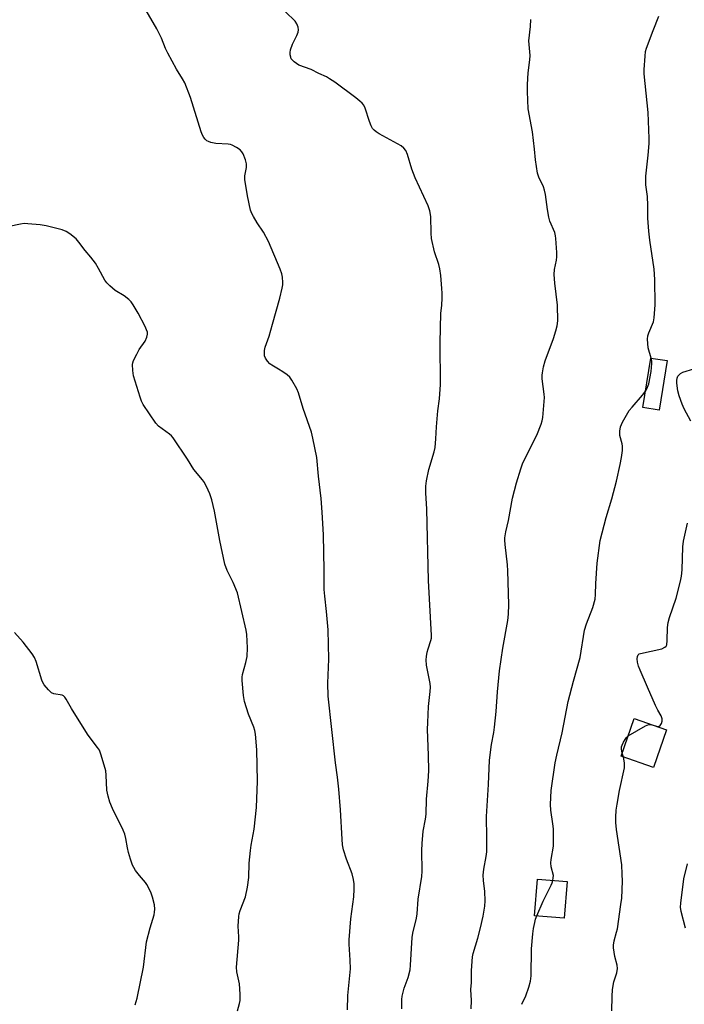
# Model space of a CAD drawing. Units: inches. Extents: x 1231766 to 1237766, y 517456 to 521456.
# Drawn here: x 1232045 to 1232265, y 520423 to 520749 of the extents above; entities that cross this region are included whole.
import ezdxf

# ---------------------------------------------------------------- set-up
doc = ezdxf.new("R2010")
doc.units = ezdxf.units.IN
doc.header["$MEASUREMENT"] = 0
doc.layers.add('BLDG-Footprint', color=5, linetype='Continuous')
doc.layers.add('Undefined', color=1, linetype='Continuous')

msp = doc.modelspace()

# ---------------------------------------------------------------- linework, layer by layer
at = {"layer": 'BLDG-Footprint'}
for points, elevation in [([(1232259.3, 520635.94), (1232256.67, 520619.53), (1232251.33, 520620.39), (1232253.96, 520636.8)], 383.7), ([(1232259.17, 520513.78), (1232254.81, 520501.31), (1232244.09, 520505.06), (1232248.46, 520517.53)], 378.55), ([(1232226.26, 520463.64), (1232225.28, 520451.55), (1232215.46, 520452.34), (1232216.44, 520464.44)], 376.36)]:
    msp.add_lwpolyline(points, close=True, dxfattribs=dict(at, elevation=elevation))
at = {"layer": 'Undefined'}
msp.add_line((1232244.86, 520504.8, 378), (1232244.47, 520506.15, 378), dxfattribs=at)
for points, elevation in [([(1232153.55, 520421.18), (1232153.68, 520425.91), (1232154.55, 520434.76), (1232154.46, 520437.66), (1232154.11, 520442.89), (1232154.11, 520444.33), (1232154.72, 520451.26), (1232155.69, 520458.54), (1232155.8, 520461.15), (1232155.8, 520462.89), (1232155.58, 520464.27), (1232155.1, 520466.17), (1232153.22, 520471), (1232152.33, 520474.12), (1232151.99, 520475.78), (1232151.8, 520477.63), (1232151.29, 520487.31), (1232150.7, 520494.17), (1232150.28, 520498.15), (1232149.6, 520502.91), (1232147.23, 520524.96), (1232147.08, 520529.22), (1232147.43, 520537.18), (1232147.19, 520546.94), (1232146.65, 520552.91), (1232146.05, 520558.03), (1232145.89, 520560.26), (1232145.83, 520562.23), (1232145.86, 520566.62), (1232145.66, 520578.36), (1232145.24, 520585.87), (1232144.85, 520590.36), (1232143.96, 520597.72), (1232143.42, 520603.87), (1232142.15, 520610.29), (1232141.68, 520612.31), (1232138.9, 520620.06), (1232137.39, 520625.27), (1232136.79, 520626.62), (1232135.21, 520629.5), (1232134.53, 520630.45), (1232133.67, 520631.21), (1232132.25, 520632.22), (1232130.78, 520633.16), (1232128.57, 520634.4), (1232127.9, 520634.88), (1232127.14, 520635.76), (1232126.51, 520636.74), (1232126.19, 520637.52), (1232126.1, 520638.09), (1232126.15, 520639.25), (1232126.37, 520640.41), (1232127.67, 520644), (1232128.84, 520647.96), (1232131.18, 520656.59), (1232131.97, 520659.89), (1232132.16, 520660.99), (1232132.2, 520661.83), (1232132.06, 520663.53), (1232131.86, 520664.65), (1232131.28, 520666.25), (1232127.43, 520675.38), (1232125.82, 520678.39), (1232123.7, 520681.56), (1232122.46, 520683.6), (1232121.92, 520684.64), (1232121.51, 520685.72), (1232120.52, 520690.45), (1232119.67, 520695.89), (1232119.66, 520697.03), (1232120.21, 520699.77), (1232120.23, 520701.06), (1232119.9, 520702.4), (1232119.08, 520704.29), (1232118.64, 520705.03), (1232118.07, 520705.62), (1232116.92, 520706.41), (1232115.44, 520707.2), (1232114.93, 520707.39), (1232114.1, 520707.55), (1232110.08, 520707.79), (1232108.38, 520708.09), (1232107.57, 520708.37), (1232107.11, 520708.64), (1232106.53, 520709.15), (1232106.03, 520709.76), (1232105.63, 520710.5), (1232105.22, 520711.6), (1232101.64, 520723.01), (1232099.76, 520727.88), (1232099.06, 520729.16), (1232097.02, 520732.31), (1232094.15, 520737.68), (1232093.38, 520739.23), (1232092.03, 520742.57), (1232090.56, 520745.7), (1232086.98, 520751.72)], 370), ([(1232171.56, 520421.51), (1232171.6, 520424.59), (1232171.7, 520425.69), (1232172.34, 520428.41), (1232173.69, 520431.92), (1232174.31, 520434.47), (1232174.46, 520435.93), (1232174.95, 520445.13), (1232175.21, 520446.56), (1232176.47, 520451.56), (1232176.62, 520452.9), (1232176.93, 520457.8), (1232178.2, 520465.29), (1232178.29, 520467.05), (1232178.16, 520473.88), (1232178.28, 520476.21), (1232178.62, 520480.27), (1232179.41, 520484.22), (1232179.62, 520485.95), (1232179.78, 520490.87), (1232180.29, 520496.78), (1232180.47, 520500.27), (1232180.4, 520505.48), (1232180.1, 520513.96), (1232180.14, 520516.29), (1232180.37, 520521.52), (1232180.96, 520526.44), (1232181.06, 520527.88), (1232180.92, 520529.18), (1232179.76, 520535.19), (1232179.57, 520536.95), (1232179.68, 520538.09), (1232179.95, 520539.51), (1232180.25, 520540.64), (1232181.21, 520543.41), (1232181.36, 520544.18), (1232181.42, 520545), (1232180.44, 520563.2), (1232179.88, 520586.76), (1232179.55, 520592.21), (1232179.49, 520594.44), (1232179.7, 520596.16), (1232180.52, 520599.93), (1232182.28, 520605.79), (1232182.57, 520607.2), (1232182.83, 520610.03), (1232182.99, 520614.09), (1232183.47, 520619.28), (1232184.05, 520623.33), (1232184.33, 520627.99), (1232184.28, 520641.91), (1232184.51, 520651.5), (1232184.77, 520654.31), (1232184.88, 520656.59), (1232184.91, 520658.31), (1232184.84, 520659.76), (1232184.46, 520664.14), (1232184.12, 520666.33), (1232183.78, 520667.7), (1232182.43, 520671.93), (1232181.42, 520676.34), (1232181.29, 520678.1), (1232181.22, 520683.57), (1232180.88, 520685.5), (1232180.34, 520687.11), (1232175.94, 520696.44), (1232174.91, 520699.25), (1232173.44, 520704.11), (1232172.86, 520705.42), (1232172.2, 520706.25), (1232171.34, 520706.96), (1232164.03, 520710.94), (1232163.03, 520711.57), (1232162.37, 520712.13), (1232161.9, 520712.73), (1232161.4, 520713.64), (1232160.9, 520715), (1232159.49, 520719.4), (1232159.01, 520720.42), (1232158.5, 520721.05), (1232157.71, 520721.82), (1232156.39, 520722.91), (1232149.39, 520728.02), (1232147.67, 520729.19), (1232146.65, 520729.76), (1232144.14, 520730.9), (1232141.57, 520732.22), (1232137.55, 520733.72), (1232135.91, 520734.83), (1232135.31, 520735.39), (1232135, 520735.81), (1232134.81, 520736.29), (1232134.68, 520737.07), (1232134.65, 520737.88), (1232134.76, 520738.71), (1232135.37, 520740.64), (1232136.83, 520743.52), (1232137.27, 520744.57), (1232137.4, 520745.39), (1232137.27, 520746.22), (1232136.89, 520747.31), (1232136.27, 520748.28), (1232133.07, 520751.31)], 372), ([(1232254.03, 520636.79), (1232253.09, 520640.13), (1232252.91, 520641.57), (1232252.86, 520643.01), (1232253, 520644.11), (1232253.27, 520645.17), (1232254.77, 520648.74), (1232255.09, 520650.08), (1232255.36, 520654.42), (1232255.25, 520662.75), (1232255.05, 520666.23), (1232253.62, 520675.82), (1232253.31, 520678.73), (1232252.94, 520683.08), (1232252.97, 520687.27), (1232252.85, 520690.22), (1232252.32, 520694.13), (1232252.23, 520695.23), (1232252.26, 520696.91), (1232253.02, 520703.92), (1232253.34, 520707.73), (1232253.4, 520709.4), (1232253.06, 520718.02), (1232251.78, 520730.78), (1232251.78, 520732.24), (1232252.01, 520736.68), (1232252.15, 520738.14), (1232252.45, 520739.28), (1232254.68, 520745.14), (1232256.61, 520749.85)], 376), ([(1232194.51, 520421.53), (1232194.67, 520424.33), (1232194.41, 520427.88), (1232194.59, 520430.2), (1232194.59, 520434.06), (1232194.81, 520437.28), (1232194.96, 520438.73), (1232195.18, 520439.86), (1232196.75, 520444.95), (1232197.58, 520448.27), (1232198.44, 520452.15), (1232199.01, 520455.52), (1232199.09, 520457.23), (1232199.04, 520460.39), (1232198.55, 520464), (1232198.44, 520465.78), (1232198.66, 520467.74), (1232199.47, 520471.93), (1232199.65, 520473.47), (1232199.73, 520478.05), (1232199.61, 520485.2), (1232200.25, 520495.68), (1232200.59, 520503.77), (1232201.26, 520508.93), (1232202, 520512.98), (1232202.23, 520514.68), (1232202.78, 520519.86), (1232203.23, 520526.37), (1232203.91, 520533.29), (1232204.94, 520540.86), (1232206.67, 520550.03), (1232206.9, 520552.08), (1232206.98, 520555.32), (1232206.64, 520566.39), (1232206.49, 520568.44), (1232205.7, 520575.15), (1232205.64, 520576.55), (1232205.69, 520577.38), (1232206.01, 520579.28), (1232206.87, 520583.04), (1232208.21, 520590.42), (1232209.51, 520595.47), (1232210.91, 520600.15), (1232211.49, 520601.77), (1232212.66, 520604.33), (1232216.28, 520611.34), (1232217.69, 520614.95), (1232218.01, 520616.03), (1232218.22, 520617.09), (1232218.72, 520623.69), (1232218.65, 520624.84), (1232218.02, 520629.97), (1232217.99, 520631.08), (1232218.08, 520631.93), (1232218.46, 520633.9), (1232218.94, 520635.84), (1232221.69, 520643.3), (1232222.47, 520645.75), (1232222.9, 520647.41), (1232223.13, 520649.12), (1232223.02, 520654.33), (1232222.17, 520661.52), (1232222, 520664.41), (1232222.1, 520666.13), (1232222.72, 520669.21), (1232222.85, 520670.3), (1232222.83, 520671.74), (1232222.55, 520676.37), (1232222.43, 520677.23), (1232222.13, 520678.36), (1232220.58, 520682.05), (1232220.15, 520683.41), (1232219.72, 520685.97), (1232219.1, 520690.88), (1232218.81, 520692.3), (1232218.39, 520693.38), (1232216.89, 520696.6), (1232216.48, 520698), (1232215.8, 520702.35), (1232215.48, 520705.84), (1232214.81, 520711.66), (1232213.39, 520719.25), (1232213.17, 520724.94), (1232213.19, 520727.31), (1232213.37, 520731.13), (1232213.88, 520735.43), (1232213.97, 520736.86), (1232213.58, 520741.72), (1232214.08, 520746.41), (1232214.2, 520748.79)], 374), ([(1232117.24, 520420.88), (1232117.93, 520423.26), (1232118.09, 520424.32), (1232118.07, 520426.33), (1232117.85, 520429.76), (1232117, 520433.74), (1232116.84, 520435.32), (1232117.61, 520444.23), (1232117.63, 520445.38), (1232117.48, 520448.83), (1232117.65, 520452.06), (1232117.79, 520452.92), (1232118.11, 520454.01), (1232119.89, 520458.59), (1232120.5, 520461.79), (1232120.97, 520465.01), (1232121.07, 520469.69), (1232121.5, 520473.95), (1232121.73, 520475.64), (1232122.75, 520480.99), (1232123.5, 520488.1), (1232123.87, 520496.86), (1232123.56, 520507.16), (1232123.15, 520512.41), (1232122.98, 520513.56), (1232122.67, 520514.72), (1232120.85, 520519.04), (1232119.49, 520523.14), (1232119.2, 520525.16), (1232118.8, 520530.13), (1232118.78, 520531.29), (1232118.9, 520532.15), (1232120.02, 520536.11), (1232120.38, 520538.11), (1232120.48, 520540.99), (1232120.27, 520545.33), (1232120.12, 520546.75), (1232117.27, 520559.14), (1232115.81, 520562.55), (1232113.85, 520566.56), (1232113.06, 520568.66), (1232111.42, 520576.44), (1232109.65, 520586.1), (1232108.73, 520589.88), (1232108.11, 520591.84), (1232107.56, 520593.14), (1232106.27, 520595.6), (1232105.6, 520596.52), (1232102.78, 520599.93), (1232100.68, 520603.31), (1232095.92, 520610.42), (1232095.34, 520611.06), (1232094.71, 520611.6), (1232091.12, 520614.21), (1232090.15, 520615.23), (1232086.06, 520621.45), (1232085.51, 520622.49), (1232085, 520623.87), (1232082.78, 520630.91), (1232082.57, 520632.64), (1232082.54, 520634.66), (1232082.61, 520635.21), (1232082.87, 520636.02), (1232083.87, 520638.1), (1232084.73, 520639.61), (1232086.67, 520642.41), (1232087.23, 520643.65), (1232087.44, 520644.69), (1232087.4, 520645.38), (1232087.17, 520646.14), (1232086.67, 520647.21), (1232084.34, 520651.65), (1232082.75, 520654.44), (1232082.1, 520655.4), (1232081.32, 520656.21), (1232079.74, 520657.41), (1232076.75, 520659.16), (1232075.03, 520660.64), (1232074.04, 520661.65), (1232073.37, 520662.59), (1232071.27, 520666.43), (1232070.21, 520668.13), (1232068.69, 520670.18), (1232066.88, 520672.36), (1232064.76, 520675.1), (1232063.8, 520676.19), (1232061.81, 520677.91), (1232060.58, 520678.68), (1232059.18, 520679.16), (1232053.97, 520680.54), (1232051.93, 520680.83), (1232047.83, 520681.2), (1232046.66, 520681.25), (1232045.49, 520681.11), (1232041.69, 520680.3)], 368), ([(1232252.23, 520626), (1232252.85, 520627.16), (1232253.24, 520628.22), (1232254.03, 520632.34), (1232254.32, 520634.95), (1232254.27, 520635.75), (1232254.03, 520636.79)], 376), ([(1232267.17, 520615.96), (1232264.95, 520620), (1232264.27, 520621.57), (1232263.33, 520624.29), (1232262.9, 520625.96), (1232262.51, 520628.51), (1232262.5, 520629.33), (1232262.63, 520630.09), (1232262.92, 520630.79), (1232263.38, 520631.38), (1232263.77, 520631.7), (1232264.52, 520632.1), (1232268.13, 520633.28)], 378), ([(1232221.55, 520464.03), (1232221.68, 520464.84), (1232221.69, 520465.63), (1232220.96, 520468.52), (1232220.81, 520469.8), (1232220.93, 520470.97), (1232221.71, 520475.37), (1232221.76, 520476.86), (1232221.69, 520481.03), (1232221.54, 520482.77), (1232220.85, 520487.27), (1232220.75, 520489.11), (1232220.99, 520493.77), (1232222.34, 520502.89), (1232222.85, 520505.41), (1232224.61, 520512.78), (1232226.55, 520523.14), (1232228.36, 520529.92), (1232230.57, 520537.69), (1232232.05, 520546.77), (1232232.71, 520548.91), (1232234.72, 520554.32), (1232235.48, 520557), (1232235.65, 520558.62), (1232235.69, 520562.22), (1232236.22, 520569), (1232237.22, 520576.48), (1232239.15, 520584.09), (1232241, 520590.18), (1232242.59, 520596.09), (1232243.82, 520601.6), (1232244.27, 520603.93), (1232244.53, 520606.23), (1232244.57, 520607.65), (1232244.44, 520608.46), (1232243.69, 520611.2), (1232243.69, 520612.62), (1232243.91, 520614.04), (1232244.19, 520614.85), (1232244.58, 520615.64), (1232246.78, 520619.45), (1232247.71, 520620.6), (1232251.22, 520624.57), (1232252.23, 520626)], 376), ([(1232253.93, 520515.61), (1232255.86, 520515.03), (1232256.31, 520514.95), (1232256.71, 520515.01), (1232257.05, 520515.28), (1232257.43, 520515.94), (1232257.67, 520516.73), (1232257.66, 520517.49), (1232257.33, 520518.43), (1232256.23, 520520.27), (1232255.46, 520521.83), (1232252.87, 520527.97), (1232250.38, 520533.58), (1232249.89, 520534.87), (1232249.51, 520536.2), (1232249.41, 520537.28), (1232249.48, 520538.05), (1232249.77, 520538.65), (1232250.09, 520538.92), (1232250.49, 520539.11), (1232257.58, 520540.66), (1232258.59, 520541.13), (1232258.98, 520541.5), (1232259.22, 520541.95), (1232259.39, 520543.31), (1232259.43, 520547.69), (1232259.69, 520549.34), (1232260.13, 520550.98), (1232262.31, 520557.35), (1232263.75, 520562.97), (1232264.1, 520564.64), (1232264.29, 520566.79), (1232264.49, 520574.3), (1232264.72, 520576.27), (1232266.11, 520582.13)], 378), ([(1232083.36, 520422.88), (1232084.04, 520425.06), (1232086.14, 520435.28), (1232087.16, 520443.73), (1232088.34, 520448.27), (1232089.64, 520452.67), (1232089.8, 520453.49), (1232089.86, 520454.54), (1232089.72, 520455.93), (1232089.12, 520458.45), (1232088.63, 520459.8), (1232087.77, 520461.62), (1232087.22, 520462.62), (1232086.75, 520463.31), (1232084.79, 520465.65), (1232083.53, 520467.29), (1232082.89, 520468.27), (1232082.51, 520469.05), (1232081.84, 520470.99), (1232081.21, 520473.21), (1232080.85, 520474.81), (1232080.33, 520477.83), (1232079.95, 520479.27), (1232079.36, 520480.63), (1232075.87, 520487.77), (1232074.95, 520489.9), (1232074.42, 520491.88), (1232074.04, 520493.9), (1232073.79, 520498.83), (1232073.62, 520500.27), (1232072.17, 520505.4), (1232071.55, 520507.04), (1232070.94, 520508), (1232068.44, 520511.15), (1232067.6, 520512.34), (1232062.33, 520520.9), (1232060.56, 520523.98), (1232060.07, 520524.67), (1232059.68, 520525.03), (1232059.24, 520525.25), (1232056.46, 520525.77), (1232055.7, 520526.1), (1232054.68, 520527.01), (1232053.23, 520528.74), (1232052.81, 520529.47), (1232052.48, 520530.26), (1232050.62, 520536.4), (1232050.06, 520537.73), (1232049.26, 520538.93), (1232046.31, 520542.85), (1232043.45, 520546.03)], 366), ([(1232246.45, 520511.79), (1232252.21, 520515.18), (1232253.26, 520515.58), (1232253.93, 520515.61)], 378), ([(1232244.47, 520506.15), (1232244.23, 520507.43), (1232244.27, 520508.21), (1232244.41, 520508.72), (1232244.86, 520509.72), (1232245.43, 520510.67), (1232245.92, 520511.32), (1232246.45, 520511.79)], 378), ([(1232241.09, 520420.85), (1232241.15, 520425.57), (1232241.28, 520427.91), (1232241.74, 520430.41), (1232242.73, 520433.41), (1232242.92, 520434.85), (1232242.83, 520436.01), (1232242.07, 520438.88), (1232241.78, 520440.31), (1232241.59, 520441.74), (1232241.59, 520442.6), (1232241.83, 520444.01), (1232242.63, 520446.84), (1232242.87, 520448), (1232244.04, 520456.01), (1232244.29, 520458.09), (1232244.53, 520463.73), (1232244.49, 520466.03), (1232244.29, 520469.11), (1232242.58, 520480.84), (1232242.34, 520483.17), (1232242.34, 520484.91), (1232242.48, 520487.25), (1232242.76, 520489.24), (1232243.62, 520493.73), (1232245.27, 520501.3), (1232245.26, 520502.9), (1232244.86, 520504.8)], 378), ([(1232265.39, 520448.26), (1232264, 520453.75), (1232263.78, 520455.11), (1232263.84, 520456.49), (1232264.81, 520464.53), (1232266.05, 520469.5)], 380), ([(1232216.22, 520452.28), (1232218.27, 520457.12), (1232220.96, 520462.44), (1232221.32, 520463.26), (1232221.55, 520464.03)], 376), ([(1232211.26, 520423.02), (1232212.6, 520425.87), (1232213.63, 520428.68), (1232214.12, 520430.69), (1232214.38, 520432.43), (1232214.48, 520441.33), (1232214.94, 520446.33), (1232215.15, 520448.09), (1232215.55, 520450.1), (1232215.84, 520451.23), (1232216.22, 520452.28)], 376)]:
    msp.add_lwpolyline(points, dxfattribs=dict(at, elevation=elevation))

doc.saveas('drawing.dxf')
